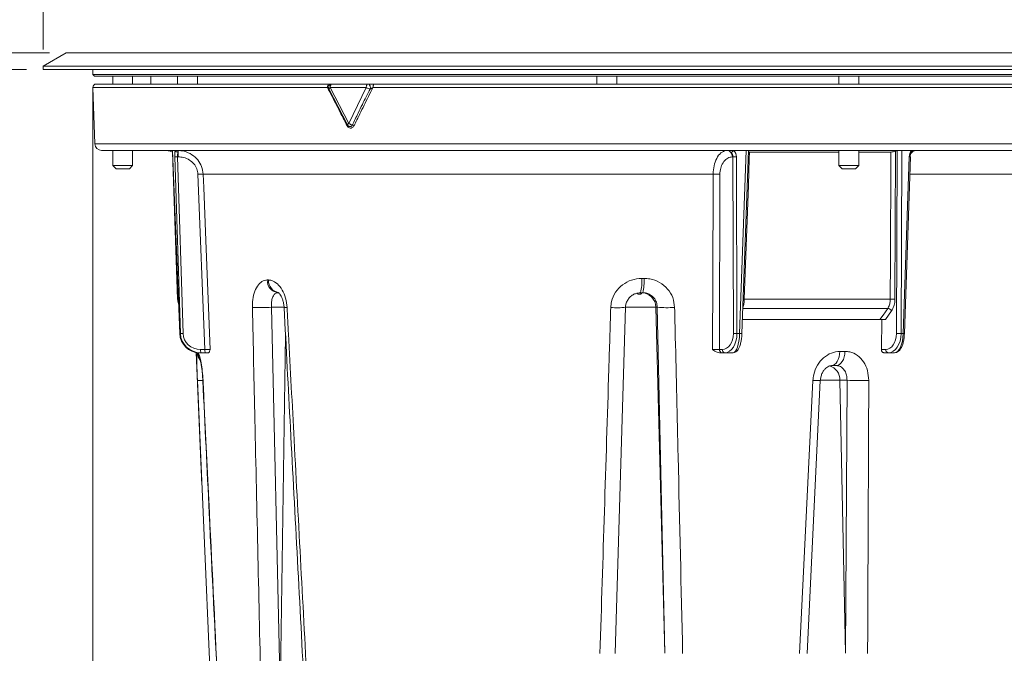
# Model space of a CAD drawing. Units: millimetres. Extents: x 10 to 584, y 10 to 410.
# Drawn here: x 60 to 120, y 301 to 339 of the extents above; entities that cross this region are included whole.
import ezdxf

# ---------------------------------------------------------------- set-up
doc = ezdxf.new("R2010")
doc.units = ezdxf.units.MM
doc.styles.add('SLDTEXTSTYLE0', font='TXT', dxfattribs={"width": 0.605})
doc.dimstyles.new('SLDDIMSTYLE0', dxfattribs={"dimtxt": 3.081982, "dimasz": 3, "dimexe": 0, "dimexo": 0.0625, "dimgap": 0.770496, "dimtad": 1, "dimlfac": 5, "dimrnd": 1e-09, "dimzin": 12, "dimdsep": 46, "dimtxsty": 'SLDTEXTSTYLE0', "dimsah": 1, "dimcen": 0.09, "dimadec": 0, "dimazin": 3, "dimtfac": 1, "dimtmove": 0, "dimatfit": 0, "dimfxl": 1, "dimfrac": 2, "dimtolj": 1, "dimtzin": 12, "dimarcsym": 0})
doc.dimstyles.new('SLDDIMSTYLE1', dxfattribs={"dimtxt": 3.081982, "dimasz": 3, "dimexe": 0, "dimexo": 0.0625, "dimgap": 0.770496, "dimtad": 1, "dimlfac": 5, "dimrnd": 1e-09, "dimzin": 12, "dimdsep": 46, "dimtxsty": 'SLDTEXTSTYLE0', "dimsah": 1, "dimcen": 0.09, "dimadec": 0, "dimazin": 3, "dimtfac": 1, "dimtofl": 0, "dimtmove": 0, "dimatfit": 3, "dimfxl": 1, "dimfrac": 2, "dimtolj": 1, "dimtzin": 12, "dimarcsym": 0})
doc.dimstyles.new('SLDDIMSTYLE2', dxfattribs={"dimtxt": 3.081982, "dimasz": 3, "dimexe": 0, "dimexo": 0.0625, "dimgap": 0.770496, "dimtad": 1, "dimdec": 0, "dimlfac": 5, "dimrnd": 1e-09, "dimzin": 12, "dimdsep": 46, "dimtxsty": 'SLDTEXTSTYLE0', "dimsah": 1, "dimcen": 0.09, "dimadec": 0, "dimazin": 3, "dimtfac": 1, "dimtofl": 0, "dimtmove": 0, "dimatfit": 3, "dimfxl": 1, "dimfrac": 2, "dimtolj": 1, "dimtzin": 12, "dimarcsym": 0})

# ---------------------------------------------------------------- blocks, each defined once
blk = doc.blocks.new('_D')
at = {"color": 7, "linetype": 'Continuous', "lineweight": 0}
for p, q in [((51.967, 336.755), (51.967, 344.734)), ((62.215, 336.755), (50.967, 336.755)), ((51.967, 335.755), (51.967, 336.755)), ((60.829, 335.755), (50.967, 335.755)), ((51.967, 335.755), (51.967, 329.755))]:
    blk.add_line(p, q, dxfattribs=at)
for points in [[(51.967, 336.755), (52.717, 339.755), (51.217, 339.755)], [(51.967, 335.755), (51.217, 332.755), (52.717, 332.755)]]:
    blk.add_solid(points, dxfattribs=at)
at = {"color": 7, "linetype": 'Continuous', "lineweight": 0, "insert": (47.874, 342.382), "char_height": 3.175, "attachment_point": 1, "rotation": 90, "style": 'SLDTEXTSTYLE0'}
blk.add_mtext('5', dxfattribs=at)
blk = doc.blocks.new('_D_1')
at = {"color": 7, "linetype": 'Continuous', "lineweight": 0}
for p, q in [((61.829, 336.955), (61.829, 349.755)), ((129.829, 336.955), (129.829, 349.755)), ((61.829, 348.755), (129.829, 348.755))]:
    blk.add_line(p, q, dxfattribs=at)
for points in [[(61.829, 348.755), (64.829, 348.005), (64.829, 349.505)], [(129.829, 348.755), (126.829, 349.505), (126.829, 348.005)]]:
    blk.add_solid(points, dxfattribs=at)
at = {"color": 7, "linetype": 'Continuous', "lineweight": 0, "char_height": 3.175, "attachment_point": 1, "style": 'SLDTEXTSTYLE0'}
for s, insert in [('%%c', (90.053, 352.848)), ('340', (94.55, 352.848))]:
    blk.add_mtext(s, dxfattribs=dict(at, insert=insert))
blk = doc.blocks.new('_D_2')
at = {"color": 7, "linetype": 'Continuous', "lineweight": 0}
for p, q in [((64.829, 334.455), (64.829, 258.688)), ((126.829, 334.455), (126.829, 258.688)), ((64.829, 259.688), (126.829, 259.688))]:
    blk.add_line(p, q, dxfattribs=at)
for points in [[(64.829, 259.688), (67.829, 258.938), (67.829, 260.438)], [(126.829, 259.688), (123.829, 260.438), (123.829, 258.938)]]:
    blk.add_solid(points, dxfattribs=at)
at = {"color": 7, "linetype": 'Continuous', "lineweight": 0, "char_height": 3.175, "attachment_point": 1, "style": 'SLDTEXTSTYLE0'}
for s, insert in [('%%c', (90.053, 263.781)), ('310', (94.55, 263.781))]:
    blk.add_mtext(s, dxfattribs=dict(at, insert=insert))
blk = doc.blocks.new('_D_3')
at = {"color": 7, "linetype": 'Continuous', "lineweight": 0}
for p, q in [((130.829, 335.755), (151.284, 335.755)), ((150.284, 335.755), (150.284, 272.323)), ((115.146, 272.323), (151.284, 272.323))]:
    blk.add_line(p, q, dxfattribs=at)
for points in [[(150.284, 335.755), (149.534, 332.755), (151.034, 332.755)], [(150.284, 272.323), (151.034, 275.323), (149.534, 275.323)]]:
    blk.add_solid(points, dxfattribs=at)
at = {"color": 7, "linetype": 'Continuous', "lineweight": 0, "insert": (146.191, 300.511), "char_height": 3.175, "attachment_point": 1, "rotation": 90, "style": 'SLDTEXTSTYLE0'}
blk.add_mtext('317', dxfattribs=at)
blk = doc.blocks.new('_D_4')
at = {"color": 7, "linetype": 'Continuous', "lineweight": 0}
for p, q in [((130.829, 335.755), (141.64, 335.755)), ((140.64, 274.223), (140.64, 335.755)), ((118.439, 274.223), (141.64, 274.223))]:
    blk.add_line(p, q, dxfattribs=at)
for points in [[(140.64, 335.755), (139.89, 332.755), (141.39, 332.755)], [(140.64, 274.223), (141.39, 277.223), (139.89, 277.223)]]:
    blk.add_solid(points, dxfattribs=at)
at = {"color": 7, "linetype": 'Continuous', "lineweight": 0, "insert": (136.547, 301.461), "char_height": 3.175, "attachment_point": 1, "rotation": 90, "style": 'SLDTEXTSTYLE0'}
blk.add_mtext('308', dxfattribs=at)

msp = doc.modelspace()

# ---------------------------------------------------------------- linework, layer by layer
at = {"color": 7, "linetype": 'Continuous', "lineweight": 15}
for p, q in [((63.2148, 336.7548), (61.8291, 335.9548)), ((128.4435, 336.7548), (63.2148, 336.7548)), ((61.8291, 335.9548), (61.8291, 335.7548)), ((78.8291, 335.9548), (61.8291, 335.9548)), ((78.8291, 335.7548), (61.8291, 335.7548)), ((64.8291, 335.7548), (64.8291, 335.4548)), ((129.8291, 335.9548), (78.8291, 335.9548)), ((129.8291, 335.7548), (78.8291, 335.7548)), ((64.8291, 335.4548), (64.9291, 335.3548)), ((64.8291, 335.4548), (80.3291, 335.4548)), ((80.3791, 335.3548), (64.9291, 335.3548)), ((66.0291, 335.3548), (66.0291, 334.8748)), ((67.2291, 334.8748), (67.2291, 335.3548)), ((68.3291, 335.3548), (68.3291, 334.8748)), ((69.9412, 335.3548), (69.9412, 334.8748)), ((71.1412, 334.8748), (71.1412, 335.3548)), ((80.3291, 335.4548), (126.8291, 335.4548)), ((126.7291, 335.3548), (80.3791, 335.3548)), ((95.2291, 335.3548), (95.2291, 334.8748)), ((96.4291, 334.8748), (96.4291, 335.3548)), ((109.8291, 335.3548), (109.8291, 334.8748)), ((111.0291, 334.8748), (111.0291, 335.3548)), ((64.8363, 334.6678), (64.9553, 331.2609)), ((65.0362, 334.8748), (79.0906, 334.8748)), ((79.0694, 334.5829), (80.193, 332.4116)), ((79.0906, 334.8748), (79.1857, 334.8748)), ((81.3184, 334.6678), (79.1471, 334.6678)), ((79.1471, 334.6678), (80.2706, 332.4966)), ((79.247, 334.8748), (81.4183, 334.8748)), ((80.2706, 332.4966), (81.3184, 334.6678)), ((81.8149, 334.8748), (126.622, 334.8748)), ((126.3032, 330.8748), (65.3551, 330.8748)), ((66.0291, 330.8748), (66.0291, 329.9548)), ((67.2291, 329.9548), (67.2291, 330.8748)), ((69.63, 330.8748), (70.0667, 319.832)), ((69.6326, 330.7745), (69.9423, 321.9054)), ((69.6339, 330.7745), (69.6326, 330.7745)), ((69.6342, 330.8748), (70.0709, 319.8329)), ((103.8383, 319.8329), (104.2333, 330.8748)), ((103.9759, 319.8328), (104.3706, 330.8693)), ((109.8291, 330.7745), (104.4336, 330.7745)), ((109.8291, 330.8748), (109.8291, 329.9548)), ((111.0291, 329.9548), (111.0291, 330.8748)), ((112.955, 330.7745), (111.0291, 330.7745)), ((113.2349, 330.8358), (113.2032, 321.9037)), ((113.2959, 319.8347), (113.3375, 330.8633)), ((113.6199, 330.8748), (113.5781, 319.8329)), ((70.1065, 319.8329), (69.7735, 330.4835)), ((69.9344, 330.4853), (70.2674, 319.8347)), ((69.984, 330.4853), (69.9344, 330.4853)), ((69.9651, 330.7489), (69.9642, 330.7461)), ((103.3174, 330.7461), (103.3145, 330.7489)), ((103.43, 330.4853), (103.3977, 330.4853)), ((103.458, 319.8347), (103.43, 330.4853)), ((103.6455, 330.4835), (103.6734, 319.8329)), ((113.7074, 319.8329), (114.0683, 330.4835)), ((113.774, 319.8332), (114.1349, 330.4838)), ((66.0291, 329.9548), (66.2291, 329.7548)), ((66.0291, 329.9548), (66.0749, 329.9548)), ((66.0749, 329.9548), (67.2291, 329.9548)), ((66.2596, 329.7548), (66.2291, 329.7548)), ((67.0291, 329.7548), (66.2596, 329.7548)), ((67.0291, 329.7548), (67.2291, 329.9548)), ((109.8291, 329.9548), (110.0291, 329.7548)), ((109.8291, 329.9548), (109.8749, 329.9548)), ((109.8749, 329.9548), (111.0291, 329.9548)), ((110.0596, 329.7548), (110.0291, 329.7548)), ((110.8291, 329.7548), (110.0596, 329.7548)), ((110.8291, 329.7548), (111.0291, 329.9548)), ((71.5899, 318.8696), (71.168, 329.4333)), ((102.2412, 329.4403), (71.4841, 329.4403)), ((102.6491, 329.4333), (102.617, 318.8696)), ((75.3459, 323.0599), (75.4223, 323.0599)), ((97.9382, 323.1556), (98.0714, 323.1556)), ((97.8622, 322.2948), (97.644, 322.2578)), ((97.9906, 322.2948), (97.8622, 322.2948)), ((104.119, 321.9054), (112.9222, 321.9054)), ((75.5979, 321.4184), (76.1274, 298.172)), ((96.9529, 321.4184), (96.3245, 300.5513)), ((96.9563, 321.4149), (96.956, 321.4158)), ((98.8739, 321.4184), (98.7898, 321.4184)), ((98.7898, 321.4184), (99.3342, 300.5513)), ((99.3342, 300.5513), (98.8739, 321.4184)), ((112.7661, 321.3483), (104.0231, 321.3483)), ((113.0052, 321.2072), (112.6348, 320.6748)), ((112.2976, 320.6748), (104.006, 320.6748)), ((112.4061, 320.6748), (112.3888, 318.8696)), ((70.0709, 319.8329), (70.1065, 319.8329)), ((103.6734, 319.8329), (103.8383, 319.8329)), ((113.5781, 319.8329), (113.7074, 319.8329)), ((71.0611, 318.6904), (71.41, 310.6984)), ((71.1412, 318.6599), (71.1736, 318.6599)), ((71.3568, 318.6748), (71.2499, 318.6748)), ((71.3221, 318.8696), (71.5899, 318.8696)), ((71.6246, 318.6748), (71.3568, 318.6748)), ((71.8051, 318.6748), (71.6246, 318.6748)), ((102.617, 318.8696), (102.7918, 318.8696)), ((102.7702, 318.6748), (102.6256, 318.6748)), ((102.945, 318.6748), (102.7702, 318.6748)), ((103.4404, 318.6748), (102.945, 318.6748)), ((109.884, 318.7556), (110.1894, 318.7556)), ((112.3888, 318.8696), (112.6481, 318.8696)), ((112.7971, 318.6748), (112.5313, 318.6748)), ((113.1856, 318.6748), (112.7971, 318.6748)), ((109.6682, 317.8948), (109.3738, 317.8948)), ((71.9605, 298.158), (71.1356, 317.0044)), ((107.4543, 300.5356), (108.2617, 317.0027)), ((107.9168, 300.5316), (108.7043, 316.9992)), ((109.8769, 317.0184), (110.2301, 300.5513)), ((110.3144, 317.0184), (109.8769, 317.0184)), ((110.2301, 300.5513), (110.3144, 317.0184)), ((96.3278, 300.5478), (96.3245, 300.5513))]:
    msp.add_line(p, q, dxfattribs=at)
at = {"color": 8, "linetype": 'Continuous', "lineweight": 15}
for p, q in [((78.982, 334.6678), (64.8363, 334.6678)), ((126.8219, 334.6678), (81.724, 334.6678)), ((64.9553, 331.2609), (126.7029, 331.2609)), ((121.0665, 329.4403), (114.0996, 329.4403)), ((69.9423, 321.9054), (69.9847, 321.9054)), ((76.3602, 321.4184), (75.5979, 321.4184)), ((98.7898, 321.4184), (96.9529, 321.4184)), ((76.4513, 319.7382), (76.1274, 298.172)), ((71.4633, 317.001), (71.4741, 317.0044)), ((109.8769, 317.0184), (108.7108, 317.0184))]:
    msp.add_line(p, q, dxfattribs=at)
at = {"color": 7, "linetype": 'Continuous', "lineweight": 15, "flags": 128}
for points in [[(78.982, 334.6678), (78.9834, 334.7078), (78.9891, 334.7465), (78.9989, 334.7823), (79.0124, 334.8138), (79.029, 334.8396), (79.0481, 334.8589), (79.0689, 334.8708), (79.0906, 334.8748)], [(79.247, 334.8748), (79.2271, 334.8708), (79.208, 334.8589), (79.1904, 334.8396), (79.1751, 334.8138), (79.1627, 334.7823), (79.1537, 334.7465), (79.1484, 334.7078), (79.1471, 334.6678)], [(81.4183, 334.8748), (81.3984, 334.8708), (81.3792, 334.8589), (81.3617, 334.8396), (81.3464, 334.8138), (81.334, 334.7823), (81.325, 334.7465), (81.3197, 334.7078), (81.3184, 334.6678)], [(81.4183, 334.8748), (81.4561, 334.868), (81.4913, 334.8482), (81.5216, 334.8165), (81.5449, 334.7753), (81.5596, 334.7272), (81.5647, 334.6756), (81.5599, 334.6239), (81.5455, 334.5757)], [(81.724, 334.6678), (81.7252, 334.7078), (81.73, 334.7465), (81.7382, 334.7823), (81.7495, 334.8138), (81.7634, 334.8396), (81.7794, 334.8589), (81.7968, 334.8708), (81.8149, 334.8748)], [(104.4336, 330.7745), (104.4194, 330.3748), (104.3628, 328.7763), (104.119, 321.9054)], [(112.9222, 321.9054), (112.9237, 322.3051), (112.9297, 323.9036), (112.955, 330.7745)], [(114.2057, 330.7461), (114.2193, 330.7534), (114.229, 330.7638), (114.2347, 330.7772), (114.2362, 330.7932), (114.2334, 330.8115), (114.2265, 330.8315), (114.2156, 330.8528), (114.2009, 330.8748)], [(114.358, 330.8526), (114.3606, 330.8524), (114.3629, 330.853), (114.3649, 330.8545), (114.3666, 330.8569), (114.368, 330.8601), (114.369, 330.8642), (114.3696, 330.8691), (114.37, 330.8748)], [(71.4841, 329.4403), (71.516, 328.641), (71.6438, 325.4442), (71.9067, 318.8661)], [(102.2078, 318.8661), (102.2097, 319.474), (102.2198, 322.6709), (102.2412, 329.4403)], [(112.2976, 320.6748), (112.4873, 320.9476), (112.7661, 321.3483)], [(70.0709, 319.8329), (70.0667, 319.8321), (70.0667, 319.832)], [(109.3738, 317.8948), (109.4707, 317.9112), (109.5641, 317.9596), (109.6505, 318.0384), (109.7269, 318.1447), (109.7905, 318.2746), (109.8389, 318.4234), (109.8705, 318.5857), (109.884, 318.7556)], [(109.6682, 317.8948), (109.7672, 317.9112), (109.8626, 317.9596), (109.9509, 318.0384), (110.029, 318.1447), (110.0939, 318.2746), (110.1434, 318.4234), (110.1756, 318.5857), (110.1894, 318.7556)]]:
    msp.add_lwpolyline(points, dxfattribs=at)
at = {"color": 8, "linetype": 'Continuous', "lineweight": 15, "flags": 128}
for points in [[(79.1471, 334.6678), (79.1235, 334.6511), (79.1034, 334.635), (79.0875, 334.6201), (79.0762, 334.6067), (79.0697, 334.5953), (79.0684, 334.5861), (79.0694, 334.5829)], [(80.2706, 332.4966), (80.2491, 332.4813), (80.2303, 332.4666), (80.215, 332.4527), (80.2033, 332.4401), (80.1956, 332.4289), (80.192, 332.4195), (80.1927, 332.4122), (80.193, 332.4116)]]:
    msp.add_lwpolyline(points, dxfattribs=at)
at = {"color": 7, "linetype": 'Continuous', "lineweight": 15}
for centre, radius, start, end in [((65.0362, 334.6748), 0.2, 90, 182), ((79.247, 334.6748), 0.2, 90, 180), ((79.247, 334.6748), 0.2, 180, 207.359774), ((81.6492, 335.1574), 0.5909, 235.950139, 259.886481), ((80.3706, 332.5035), 0.2, 207.359774, 232.249106), ((80.6174, 333.0185), 0.6266, 236.403209, 257.409873), ((80.4103, 332.0987), 0.3162, 56.422863, 77.118789), ((65.3551, 331.2748), 0.4, 182, 270), ((69.0932, 329.3748), 1.5, 68.922642, 90), ((69.9833, 330.9482), 0.203, 201.194737, 264.594399), ((69.9824, 330.9502), 0.202, 201.914216, 265.098336), ((69.9266, 331.0277), 0.1753, 240.64878, 273.517797), ((69.9064, 330.8437), 0.0322, 16.212631, 75.390648), ((103.0906, 330.632), 0.2429, 65.323752, 89.814896), ((103.198, 331.0026), 0.1501, 267.697691, 301.632969), ((103.1011, 331.2267), 0.5232, 294.074101, 317.74351), ((103.0798, 331.2523), 0.5591, 295.147617, 317.540039), ((69.8222, 333.4135), 2.9304, 269.047732, 272.194543), ((68.2242, 330.492), 1.7598, 359.78282, 8.396716), ((102.9281, 330.4821), 0.4696, 0.386578, 34.626741), ((103.572, 334.7141), 4.2312, 268.077034, 270.995248), ((114.1245, 330.4502), 0.0351, 72.781663, 92.627052), ((71.4819, 322.3755), 7.0647, 89.98257, 92.546654), ((102.3245, 322.3812), 7.0596, 87.364426, 90.675456), ((76.0768, 323.0228), 0.7318, 177.088706, 264.123805), ((76.1522, 323.0217), 0.7308, 176.998019, 264.002972), ((95.3724, 322.9483), 2.5741, 345.293886, 4.618853), ((95.651, 322.9485), 2.4292, 344.389636, 4.88946), ((70.7419, 321.9334), 0.8, 182, 200.982903), ((97.8919, 321.3966), 0.8982, 1.387224, 89.894397), ((113.039, 318.0907), 3.8165, 87.534841, 91.753626), ((74.871, 334.0799), 12.6824, 268.110133, 273.286048), ((99.4982, 328.2119), 6.8221, 264.749719, 273.527337), ((112.7432, 321.0363), 0.3128, 33.126116, 85.803426), ((70.1552, 322.7629), 2.9304, 269.047732, 272.194543), ((103.5999, 324.0635), 4.2312, 268.077034, 270.995248), ((113.4604, 323.6273), 3.7961, 267.515137, 271.776684), ((71.6262, 318.8233), 0.3077, 171.3534, 208.860784), ((71.8941, 318.8233), 0.3077, 171.3534, 208.860784), ((102.7962, 318.8529), 0.18, 174.674953, 261.685704), ((102.971, 318.8529), 0.18, 174.674953, 261.685704), ((112.8259, 318.8512), 0.1787, 174.096581, 260.725398), ((111.1314, 330.4666), 13.473, 266.523155, 272.106003)]:
    msp.add_arc(centre, radius, start, end, dxfattribs=at)
at = {"color": 8, "linetype": 'Continuous', "lineweight": 15}
for centre, radius, start, end in [((80.1142, 332.45), 0.0999, 298.453903, 329.302223), ((114.131, 330.7999), 0.1046, 339.879193, 45.743227), ((114.0997, 331.0941), 0.6114, 267.056873, 273.299032), ((103.9815, 317.0602), 4.8472, 88.375278, 89.189623), ((76.3091, 325.1145), 3.7175, 270.843027, 273.612125), ((96.4445, 326.2347), 4.8469, 265.511728, 276.060973), ((103.9087, 321.1196), 1.2885, 266.869901, 272.989103), ((113.7388, 320.4435), 0.6114, 267.056873, 273.299032), ((71.9419, 318.6946), 0.8015, 182.48065, 216.389416), ((71.9754, 318.6947), 0.8026, 182.480908, 209.413589), ((109.0286, 317.065), 0.8496, 356.855553, 74.50028), ((71.3336, 319.3826), 2.3864, 265.240527, 272.906606), ((108.5105, 320.0898), 3.0971, 265.393259, 273.6569)]:
    msp.add_arc(centre, radius, start, end, dxfattribs=at)
at = {"color": 7, "linetype": 'Continuous', "lineweight": 15}
for centre, major_axis, ratio, start_param, end_param in [((69.9066, 330.4678), (-0.0234, 0.6), 0.220581, 0.8167596, 1.536026), ((103.0312, 330.4678), (0.5702, 0.2365), 0.9671775, 5.9042619, 6.6235283), ((114.5496, 330.4678), (0.0217, 0.5997), 0.8022947, 0.8543363, 1.5736027), ((70.1022, 330.4748), (-0.0269, 0.3998), 0.416615, 0.7973211, 1.5165875), ((102.9689, 330.4748), (0.4591, 0.05), 0.864381, 6.1840592, 6.9033256), ((114.4163, 330.4748), (0.0167, 0.3998), 0.7335632, 0.8560209, 1.5752873), ((71.2445, 319.8748), (-0.1257, 1.1937), 0.9782896, 1.503062, 3.0389518), ((71.3626, 319.8748), (1.2553, 0.0624), 0.9546889, 3.1244462, 4.660336), ((71.3278, 319.8696), (1.0599, 0.0487), 0.942343, 3.1277484, 4.6636382), ((102.765, 319.8696), (-0.0514, 0.9994), 0.6915017, 3.1060444, 4.6419342), ((102.9182, 319.8748), (-0.0443, 1.1997), 0.6284926, 3.118381, 4.6542708), ((103.4653, 319.8748), (0.0276, 1.2), 0.311644, 3.1487495, 4.6846393), ((112.6286, 319.8696), (-0.0351, 0.9997), 0.6665013, 3.118186, 4.6540757), ((112.7776, 319.8748), (-0.0351, 1.1998), 0.6666407, 3.1220787, 4.6579684), ((113.2066, 319.8748), (0.0255, 1.2), 0.4180439, 3.150466, 4.6863557)]:
    msp.add_ellipse(centre, major_axis=major_axis, ratio=ratio, start_param=start_param, end_param=end_param, dxfattribs=at)
for points, knots in [([(80.1618, 332.3622), (80.039, 332.6007), (79.8273, 333.0121), (79.4331, 333.7806), (79.1636, 334.3106), (78.982, 334.6678)], [0, 0, 0, 0, 0.3100308, 0.5348643, 1, 1, 1, 1]), ([(79.2532, 334.8748), (79.2549, 334.8748), (79.2575, 334.8748), (79.2497, 334.8748), (79.247, 334.8748)], [0, 0, 0, 0, 0.64851367, 1, 1, 1, 1]), ([(80.4808, 332.407), (80.5968, 332.6455), (80.797, 333.0571), (81.1517, 333.7799), (81.3913, 334.2643), (81.5455, 334.5757)], [0, 0, 0, 0, 0.3298223, 0.5690006, 1, 1, 1, 1]), ([(81.724, 334.6678), (81.5454, 334.3106), (81.2804, 333.7806), (80.9014, 333.0121), (80.7012, 332.6007), (80.5852, 332.3622)], [0, 0, 0, 0, 0.4651357, 0.6899692, 1, 1, 1, 1]), ([(81.4183, 334.8748), (81.4427, 334.8748), (81.4912, 334.8748), (81.5879, 334.8748), (81.6944, 334.8748), (81.7713, 334.8748), (81.8107, 334.8748), (81.8149, 334.8748)], [0, 0, 0, 0, 0.2242065, 0.4476711, 0.6902898, 0.9666717, 1, 1, 1, 1]), ([(81.724, 334.6678), (81.6971, 334.6509), (81.6586, 334.6267), (81.6029, 334.5979), (81.5688, 334.5825), (81.5513, 334.5774), (81.5455, 334.5757)], [0, 0, 0, 0, 0.4808867, 0.6875828, 0.8960738, 1, 1, 1, 1]), ([(80.5852, 332.3622), (80.5798, 332.3521), (80.5603, 332.3152), (80.512, 332.2632), (80.4455, 332.229), (80.374, 332.2173), (80.301, 332.2286), (80.226, 332.2726), (80.1824, 332.3241), (80.1648, 332.3566), (80.1618, 332.3622)], [0, 0, 0, 0, 0.0607029, 0.2215527, 0.3824878, 0.4833965, 0.6445617, 0.8058287, 0.9671629, 1, 1, 1, 1]), ([(69.9145, 330.8748), (70.0572, 330.864), (70.37, 330.8404), (70.8083, 330.6397), (71.1711, 330.3157), (71.4202, 329.9053), (71.4627, 329.5958), (71.4841, 329.4403)], [0, 0, 0, 0, 0.1827941, 0.4008222, 0.6031887, 0.800606, 1, 1, 1, 1]), ([(69.9373, 330.8526), (69.9424, 330.8475), (69.9592, 330.8303), (69.9731, 330.7939), (69.967, 330.7597), (69.9651, 330.7489)], [0, 0, 0, 0, 0.22681075, 0.75584832, 1, 1, 1, 1]), ([(102.2412, 329.4403), (102.2422, 329.4848), (102.2468, 329.6972), (102.3112, 330.0845), (102.497, 330.5155), (102.7708, 330.8172), (102.9849, 330.8557), (103.0914, 330.8748)], [0, 0, 0, 0, 0.0572456, 0.2731329, 0.5095467, 0.7560988, 1, 1, 1, 1]), ([(103.3145, 330.7489), (103.3048, 330.7586), (103.2719, 330.7914), (103.2311, 330.8286), (103.2017, 330.8467), (103.192, 330.8526)], [0, 0, 0, 0, 0.2182937, 0.7406442, 1, 1, 1, 1]), ([(104.3675, 330.7813), (104.3795, 330.7789), (104.399, 330.7749), (104.4239, 330.7746), (104.4336, 330.7745)], [0, 0, 0, 0, 0.6110084, 1, 1, 1, 1]), ([(112.955, 330.7745), (112.9723, 330.7752), (113.0069, 330.7768), (113.07, 330.7884), (113.1345, 330.8043), (113.1925, 330.8214), (113.2219, 330.8313), (113.2349, 330.8358)], [0, 0, 0, 0, 0.1992012, 0.3981457, 0.6041689, 0.8246326, 1, 1, 1, 1]), ([(113.2349, 330.8358), (113.2494, 330.8406), (113.2833, 330.8519), (113.3178, 330.8592), (113.3375, 330.8633)], [0, 0, 0, 0, 0.4277195, 1, 1, 1, 1]), ([(114.2296, 330.7635), (114.2312, 330.7657), (114.2396, 330.778), (114.2731, 330.8086), (114.324, 330.8396), (114.365, 330.8534), (114.3814, 330.8588)], [0, 0, 0, 0, 0.0636399, 0.3467261, 0.7398368, 1, 1, 1, 1]), ([(71.168, 329.4333), (71.152, 329.5475), (71.1199, 329.7758), (70.9307, 330.0771), (70.6564, 330.314), (70.3264, 330.4602), (70.0914, 330.4774), (69.984, 330.4853)], [0, 0, 0, 0, 0.1953572, 0.390439, 0.5929946, 0.8137945, 1, 1, 1, 1]), ([(103.3977, 330.4853), (103.3043, 330.4714), (103.1174, 330.4435), (102.876, 330.224), (102.7107, 329.9081), (102.6534, 329.6221), (102.6498, 329.4659), (102.6491, 329.4333)], [0, 0, 0, 0, 0.2483191, 0.4970744, 0.7320442, 0.94397, 1, 1, 1, 1]), ([(74.4527, 321.4044), (74.4538, 321.5166), (74.4568, 321.8205), (74.5472, 322.2868), (74.7421, 322.7151), (75.0153, 323.0044), (75.2355, 323.0414), (75.3459, 323.0599)], [0, 0, 0, 0, 0.1267201, 0.343103, 0.5606395, 0.7795901, 1, 1, 1, 1]), ([(75.4223, 323.0599), (75.488, 323.0536), (75.6678, 323.0363), (75.9633, 322.8532), (76.2573, 322.4808), (76.4754, 321.9789), (76.5207, 321.5954), (76.5433, 321.4044)], [0, 0, 0, 0, 0.1271875, 0.3484934, 0.5680588, 0.784814, 1, 1, 1, 1]), ([(96.0652, 321.4027), (96.0763, 321.5217), (96.1064, 321.8437), (96.3303, 322.3377), (96.7569, 322.7909), (97.3149, 323.0968), (97.7299, 323.1359), (97.9382, 323.1556)], [0, 0, 0, 0, 0.1265898, 0.3426958, 0.5601651, 0.7792631, 1, 1, 1, 1]), ([(98.0714, 323.1556), (98.1909, 323.1489), (98.5184, 323.1305), (99.028, 322.9368), (99.5083, 322.5426), (99.8417, 322.0112), (99.8926, 321.605), (99.9179, 321.4027)], [0, 0, 0, 0, 0.1274209, 0.3490926, 0.5687622, 0.7852671, 1, 1, 1, 1]), ([(76.0019, 322.2948), (75.9462, 322.2849), (75.8348, 322.2651), (75.7076, 322.111), (75.6241, 321.8842), (75.5917, 321.6384), (75.5963, 321.4778), (75.5979, 321.4184)], [0, 0, 0, 0, 0.2164434, 0.4334994, 0.6519332, 0.8712514, 1, 1, 1, 1]), ([(76.0131, 322.3041), (76.0116, 322.3047), (76.0067, 322.3069), (76.045, 322.2817), (76.1106, 322.2069), (76.1892, 322.085), (76.2662, 321.9134), (76.3263, 321.7019), (76.3588, 321.5241), (76.3604, 321.4206), (76.3608, 321.3976)], [0, 0, 0, 0, 0.0653262, 0.2095021, 0.3447367, 0.4850149, 0.6418349, 0.7941985, 0.9543798, 1, 1, 1, 1]), ([(96.9589, 321.4157), (96.9582, 321.4228), (96.9506, 321.5085), (96.9958, 321.6735), (97.0953, 321.8908), (97.2554, 322.0721), (97.4421, 322.204), (97.5811, 322.2448), (97.644, 322.2633)], [0, 0, 0, 0, 0.01806999, 0.22104652, 0.42505407, 0.62964932, 0.83239071, 1, 1, 1, 1]), ([(97.92, 322.2417), (97.914, 322.2361), (97.902, 322.2248), (97.8667, 322.2112), (97.8269, 322.2029), (97.789, 322.2003), (97.7541, 322.2027), (97.7243, 322.2089), (97.699, 322.2187), (97.6804, 322.2321), (97.6756, 322.2478), (97.6824, 322.2606), (97.6973, 322.2661), (97.701, 322.2675)], [0, 0, 0, 0, 0.11894847, 0.23730335, 0.31988587, 0.4029067, 0.47594867, 0.54858149, 0.63103292, 0.72908844, 0.84227859, 0.96097763, 1, 1, 1, 1]), ([(97.7764, 322.2835), (97.7832, 322.2841), (97.8028, 322.2857), (97.8371, 322.285), (97.8733, 322.2817), (97.9018, 322.2749), (97.9199, 322.2653), (97.9265, 322.2538), (97.922, 322.2456), (97.92, 322.2417)], [0, 0, 0, 0, 0.0797814, 0.230579, 0.3826988, 0.533235, 0.6873352, 0.8552586, 1, 1, 1, 1]), ([(98.8739, 321.4184), (98.8622, 321.5194), (98.8389, 321.7218), (98.6814, 321.9867), (98.4524, 322.1843), (98.2067, 322.2822), (98.0482, 322.2915), (97.9906, 322.2948)], [0, 0, 0, 0, 0.2185413, 0.437632, 0.6570603, 0.8753429, 1, 1, 1, 1]), ([(104.119, 321.9054), (104.1125, 321.816), (104.0995, 321.6371), (104.0589, 321.4533), (104.0302, 321.3691), (104.0231, 321.3483)], [0, 0, 0, 0, 0.4293788, 0.8587339, 1, 1, 1, 1]), ([(112.7661, 321.3483), (112.8043, 321.416), (112.8807, 321.5516), (112.9188, 321.7574), (112.9215, 321.876), (112.9222, 321.9054)], [0, 0, 0, 0, 0.4292243, 0.8584726, 1, 1, 1, 1]), ([(113.2032, 321.9037), (113.2022, 321.8669), (113.1981, 321.7186), (113.1493, 321.4613), (113.0532, 321.2919), (113.0052, 321.2072)], [0, 0, 0, 0, 0.1415187, 0.5707571, 1, 1, 1, 1]), ([(74.9703, 298.158), (74.8468, 303.6479), (74.6725, 311.3965), (74.5023, 319.1455), (74.4527, 321.4044)], [0, 0, 0, 0, 0.7084826, 1, 1, 1, 1]), ([(76.3642, 321.3974), (76.4909, 318.9793), (76.8969, 311.2302), (77.3114, 303.4815), (77.5965, 298.1507)], [0, 0, 0, 0, 0.31204681, 1, 1, 1, 1]), ([(76.5433, 321.4044), (76.5716, 320.8718), (76.713, 318.209), (77.1253, 310.46), (77.5131, 303.2439), (77.7864, 298.158)], [0, 0, 0, 0, 0.06872911, 0.34364555, 1, 1, 1, 1]), ([(95.4126, 300.5356), (95.5918, 306.2565), (95.8097, 313.2121), (96.0267, 320.1679), (96.0652, 321.4027)], [0, 0, 0, 0, 0.822481, 1, 1, 1, 1]), ([(99.9179, 321.4027), (99.9318, 320.8035), (100.0013, 317.8078), (100.1626, 310.8521), (100.3101, 304.4956), (100.4019, 300.5356)], [0, 0, 0, 0, 0.0861358, 0.4306792, 1, 1, 1, 1]), ([(112.6348, 320.6748), (112.6008, 320.6748), (112.5451, 320.6748), (112.4517, 320.6748), (112.3825, 320.6748), (112.3313, 320.6748), (112.3075, 320.6748), (112.2976, 320.6748)], [0, 0, 0, 0, 0.362914, 0.5949708, 0.7674121, 0.9027804, 1, 1, 1, 1]), ([(103.4404, 318.6748), (103.4812, 318.68), (103.5656, 318.6907), (103.6695, 318.765), (103.7574, 318.872), (103.8358, 319.0284), (103.9023, 319.2404), (103.9497, 319.4913), (103.97, 319.6944), (103.9748, 319.8083), (103.9759, 319.8328)], [0, 0, 0, 0, 0.1002274, 0.2070647, 0.3258177, 0.4754587, 0.6422203, 0.8017756, 0.9574388, 1, 1, 1, 1]), ([(113.1856, 318.6748), (113.2251, 318.679), (113.3115, 318.6883), (113.4268, 318.7602), (113.5293, 318.8722), (113.619, 319.0326), (113.6934, 319.2436), (113.7456, 319.4895), (113.768, 319.6917), (113.7729, 319.8061), (113.774, 319.8332)], [0, 0, 0, 0, 0.0989703, 0.2170902, 0.3442824, 0.4946566, 0.6551676, 0.8075605, 0.954479, 1, 1, 1, 1]), ([(71.1356, 317.0044), (71.1308, 317.1164), (71.1178, 317.4202), (71.0997, 317.8865), (71.0912, 318.315), (71.1009, 318.6043), (71.1277, 318.6414), (71.1412, 318.6599)], [0, 0, 0, 0, 0.1264346, 0.3428822, 0.5605146, 0.7795206, 1, 1, 1, 1]), ([(71.1736, 318.6599), (71.185, 318.6536), (71.2163, 318.6363), (71.2831, 318.4531), (71.3641, 318.0807), (71.4366, 317.5788), (71.4616, 317.1954), (71.4741, 317.0044)], [0, 0, 0, 0, 0.1271714, 0.3486015, 0.5681994, 0.7848893, 1, 1, 1, 1]), ([(71.2864, 318.3118), (71.2869, 318.3106), (71.2881, 318.3075), (71.3052, 318.2507), (71.3307, 318.1422), (71.3632, 317.9746), (71.397, 317.755), (71.4281, 317.4917), (71.451, 317.2349), (71.459, 317.0674), (71.4622, 317.0007)], [0, 0, 0, 0, 0.064399, 0.1654598, 0.2895102, 0.4269993, 0.5796897, 0.7348843, 0.8943756, 1, 1, 1, 1]), ([(71.5899, 318.8696), (71.6335, 318.8688), (71.7206, 318.8673), (71.8263, 318.8661), (71.884, 318.8658), (71.902, 318.866), (71.9067, 318.8661)], [0, 0, 0, 0, 0.2978972, 0.5956891, 0.8932241, 1, 1, 1, 1]), ([(71.9067, 318.8661), (71.9066, 318.8658), (71.8854, 318.8001), (71.855, 318.6995), (71.8165, 318.6805), (71.8051, 318.6748)], [0, 0, 0, 0, 0.003683, 0.7048415, 1, 1, 1, 1]), ([(102.2078, 318.8661), (102.2234, 318.866), (102.2828, 318.8658), (102.3904, 318.8661), (102.5201, 318.8673), (102.5847, 318.8688), (102.617, 318.8696)], [0, 0, 0, 0, 0.10677592, 0.40431093, 0.70210281, 1, 1, 1, 1]), ([(102.6256, 318.6748), (102.58, 318.6805), (102.426, 318.6995), (102.2966, 318.8001), (102.2082, 318.8658), (102.2078, 318.8661)], [0, 0, 0, 0, 0.2951585, 0.996317, 1, 1, 1, 1]), ([(108.2617, 317.0027), (108.2739, 317.1214), (108.3068, 317.4433), (108.5109, 317.9374), (108.8858, 318.3908), (109.365, 318.6968), (109.7105, 318.7359), (109.884, 318.7556)], [0, 0, 0, 0, 0.1262943, 0.3424649, 0.5600334, 0.7791896, 1, 1, 1, 1]), ([(110.1894, 318.7556), (110.2868, 318.7489), (110.5538, 318.7305), (110.9591, 318.5367), (111.3313, 318.1425), (111.5807, 317.6111), (111.6113, 317.2049), (111.6265, 317.0027)], [0, 0, 0, 0, 0.1274128, 0.3492152, 0.5689172, 0.7853503, 1, 1, 1, 1]), ([(112.5313, 318.6748), (112.5147, 318.677), (112.4816, 318.6815), (112.4382, 318.7159), (112.4061, 318.7666), (112.3904, 318.8212), (112.3892, 318.8566), (112.3888, 318.8696)], [0, 0, 0, 0, 0.2181751, 0.43634654, 0.65461271, 0.87303234, 1, 1, 1, 1]), ([(108.7099, 316.9973), (108.7159, 317.0668), (108.7285, 317.2125), (108.801, 317.4203), (108.9051, 317.604), (109.0309, 317.7457), (109.1644, 317.8411), (109.2841, 317.889), (109.3463, 317.8924), (109.3766, 317.8941)], [0, 0, 0, 0, 0.1274187, 0.2673939, 0.4094417, 0.5521028, 0.6929443, 0.8503068, 1, 1, 1, 1]), ([(110.3144, 317.0184), (110.3103, 317.1194), (110.3022, 317.3218), (110.1968, 317.5867), (110.0311, 317.7842), (109.8427, 317.8822), (109.7147, 317.8915), (109.6682, 317.8948)], [0, 0, 0, 0, 0.21841551, 0.43746461, 0.65698587, 0.87540113, 1, 1, 1, 1]), ([(71.464, 317.001), (71.5915, 314.3334), (71.8919, 308.0509), (72.202, 301.7689), (72.3804, 298.1543)], [0, 0, 0, 0, 0.4246153, 1, 1, 1, 1]), ([(71.4741, 317.0044), (71.4998, 316.4719), (71.628, 313.809), (71.9315, 307.5268), (72.2119, 301.7773), (72.3884, 298.158)], [0, 0, 0, 0, 0.0847747, 0.4238735, 1, 1, 1, 1]), ([(111.6265, 317.0027), (111.6241, 316.4035), (111.6119, 313.4078), (111.589, 307.9188), (111.5678, 303.029), (111.5569, 300.5356)], [0, 0, 0, 0, 0.1091509, 0.5457545, 1, 1, 1, 1])]:
    msp.add_open_spline(points, degree=3, knots=knots, dxfattribs=at)
at = {"color": 8, "linetype": 'Continuous', "lineweight": 15}
for points, knots in [([(79.061, 334.6058), (79.0531, 334.6133), (79.0324, 334.6329), (79.0012, 334.6545), (78.982, 334.6678)], [0, 0, 0, 0, 0.382947, 1, 1, 1, 1]), ([(80.2488, 332.3463), (80.2627, 332.3369), (80.2927, 332.3165), (80.3396, 332.3106), (80.3873, 332.3181), (80.4318, 332.341), (80.4641, 332.3757), (80.4772, 332.4002), (80.4808, 332.407)], [0, 0, 0, 0, 0.1783389, 0.3839264, 0.512648, 0.7178461, 0.9227341, 1, 1, 1, 1]), ([(114.4814, 330.8748), (114.4178, 330.869), (114.3184, 330.86), (114.228, 330.7586), (114.1955, 330.7222)], [0, 0, 0, 0, 0.6401579, 1, 1, 1, 1])]:
    msp.add_open_spline(points, degree=3, knots=knots, dxfattribs=at)

# ---------------------------------------------------------------- dimensions: what is measured, and where the dimension line sits
at = {"color": 7, "linetype": 'Continuous', "lineweight": 0}
for base, p1, p2, picture, middle in [((129.8291, 348.7548), (61.8291, 335.9548), (129.8291, 335.9548), '_D_1', (95.8291, 348.7548)), ((126.8291, 259.6884), (64.8291, 335.4548), (126.8291, 335.4548), '_D_2', (95.8291, 259.6884))]:
    dim = msp.add_linear_dim(base=base, p1=p1, p2=p2, text='%%c<>', dimstyle='SLDDIMSTYLE1', dxfattribs=at)
    dim.commit()
    dim.dimension.update_dxf_attribs({"geometry": picture, "text_midpoint": middle, "dimtype": 160})
for base, p1, p2, dimstyle, picture, middle in [((51.9672, 336.7548), (61.8291, 335.7548), (63.2148, 336.7548), 'SLDDIMSTYLE0', '_D', (51.9672, 343.5582)), ((150.2835, 272.3234), (129.8291, 335.7548), (114.1458, 272.3234), 'SLDDIMSTYLE2', '_D_3', (150.2835, 304.0391)), ((140.6402, 335.7548), (117.4388, 274.2234), (129.8291, 335.7548), 'SLDDIMSTYLE2', '_D_4', (140.6402, 304.9891))]:
    dim = msp.add_linear_dim(base=base, p1=p1, p2=p2, angle=90, dimstyle=dimstyle, dxfattribs=at)
    dim.commit()
    dim.dimension.update_dxf_attribs({"geometry": picture, "text_midpoint": middle, "dimtype": 160})

doc.saveas('drawing.dxf')
